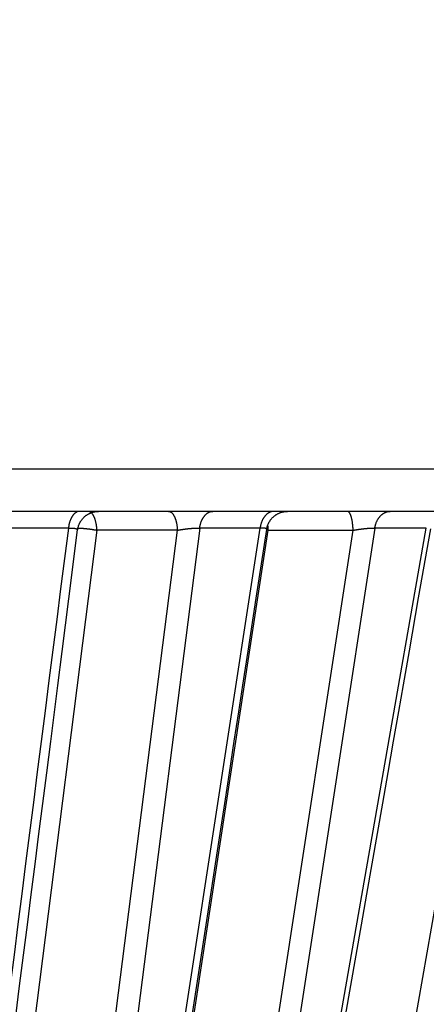
# Model space of a CAD drawing. Extents: x 208 to 1499, y 5 to 995.
# Drawn here: x 912 to 914, y 238 to 243 of the extents above; entities that cross this region are included whole.
import ezdxf

# ---------------------------------------------------------------- set-up
doc = ezdxf.new("R2010")
doc.units = 0
doc.linetypes.add('HIDDENNEW0', pattern=[4.5, 1.5, -1.5, 1.5])
doc.layers.add('MUOTOVIIVAT', color=40, linetype='HIDDENNEW0')
doc.layers.add('TANGVIIVATNONDEF', color=3, linetype='HIDDENNEW0')

msp = doc.modelspace()

# ---------------------------------------------------------------- linework, layer by layer
at = {"layer": 'MUOTOVIIVAT', "color": 40, "linetype": 'CONTINUOUS'}
msp.add_line((916.59747, 240.63647), (899.55747, 240.63647), dxfattribs=at)
for points in [[(911.77417, 238.10295, 0), (911.79248, 238.24684), (911.81079, 238.39074), (911.8291, 238.53461), (911.8474, 238.67842), (911.86572, 238.82238), (911.88407, 238.96656), (911.90235, 239.11015), (911.92051, 239.25289), (911.93897, 239.39793), (911.95786, 239.54635), (911.97559, 239.6857), (911.99162, 239.81168), (912.01221, 239.97348), (912.04393, 240.22268), (912.08546, 240.54903)], [(912.14258, 235.08203, 0), (912.1646, 235.22581)], [(911.66431, 237.23967, 0), (911.68262, 237.38355, 0), (911.70093, 237.52743, 0), (911.71924, 237.67131)], [(911.37136, 234.93776, 0), (911.38967, 235.08162, 0), (911.40798, 235.22548, 0), (911.42629, 235.36935, 0), (911.44459, 235.51321, 0), (911.4629, 235.65708, 0), (911.48121, 235.80094, 0), (911.49952, 235.94481, 0), (911.51783, 236.08868, 0), (911.53614, 236.23255, 0), (911.55445, 236.37642, 0), (911.57276, 236.5203, 0), (911.59107, 236.66417, 0), (911.60938, 236.80804, 0), (911.62769, 236.95192, 0), (911.646, 237.0958)], [(912.34082, 236.37642, 0), (912.36285, 236.5203, 0), (912.38488, 236.66418, 0), (912.40692, 236.80807, 0), (912.42896, 236.95197, 0), (912.451, 237.09588, -0.0000001), (912.47304, 237.2398, -0.0000001), (912.49508, 237.38372, -0.0000001), (912.51712, 237.52765, -0.0000001), (912.53917, 237.67159, -0.0000001), (912.56121, 237.81554, -0.0000001), (912.58326, 237.95949, -0.0000001), (912.60531, 238.10344, -0.0000001), (912.62736, 238.24741, -0.0000001), (912.64941, 238.3914, -0.0000001), (912.67145, 238.53536, -0.0000001), (912.69349, 238.67926, -0.0000001), (912.71556, 238.82332, -0.0000001), (912.73765, 238.9676, -0.0000001), (912.75966, 239.1113, -0.0000001), (912.78154, 239.25414, -0.0000001), (912.80377, 239.39929, -0.0000002), (912.82652, 239.54783, -0.0000001), (912.84788, 239.6873, 0), (912.86719, 239.81338, -0.0000002), (912.89199, 239.97531, -0.0000003), (912.93019, 240.22472, -0.0000002), (912.98021, 240.55134, -0.0000001)], [(913.31011, 234.93118, 0.0000006), (913.33796, 235.07538, 0.0000006), (913.3658, 235.21959, 0.0000006), (913.39365, 235.36379, 0.0000006), (913.4215, 235.508, 0.0000006), (913.44934, 235.6522, 0.0000006), (913.47719, 235.7964, 0.0000005), (913.50503, 235.9406, 0.0000005), (913.53287, 236.0848, 0.0000005), (913.56072, 236.229, 0.0000005), (913.58856, 236.3732, 0.0000005), (913.6164, 236.5174, 0.0000005), (913.64424, 236.6616, 0.0000005), (913.67209, 236.8058, 0.0000004), (913.69993, 236.95, 0.0000004), (913.72777, 237.09419, 0.0000004), (913.75561, 237.23839, 0.0000004), (913.78345, 237.38259, 0.0000004), (913.81129, 237.52678, 0.0000004), (913.83913, 237.67098, 0.0000004), (913.86697, 237.81518, 0.0000003), (913.89481, 237.95937, 0.0000003), (913.92265, 238.10356, 0.0000003), (913.95049, 238.24776, 0.0000003), (913.97833, 238.39198, 0.0000003), (914.00616, 238.53616, 0.0000003), (914.03399, 238.68028, 0.0000003), (914.06184, 238.82455, 0.0000003), (914.08974, 238.96903, 0.0000002), (914.11752, 239.11294, 0.0000002), (914.14513, 239.25598, 0.0000002), (914.17319, 239.40133, 0.0000002), (914.20191, 239.55007, 0.0000002), (914.22887, 239.68972, 0.0000001), (914.25324, 239.81597, 0.0000002), (914.28454, 239.97811, 0.0000003), (914.33275, 240.22784, 0.0000001), (914.39589, 240.55488, 0.0000001)], [(912.77166, 234.93279, 0.0000002), (912.79692, 235.07691, 0.0000002), (912.82218, 235.22103, 0.0000002), (912.84744, 235.36516, 0.0000002), (912.8727, 235.50928, 0.0000002), (912.89796, 235.6534, 0.0000002), (912.92322, 235.79752, 0.0000002), (912.94848, 235.94164, 0.0000002), (912.97374, 236.08575, 0.0000002), (912.999, 236.22987, 0.0000002), (913.02426, 236.37399, 0.0000002), (913.04951, 236.5181, 0.0000002), (913.07477, 236.66222, 0.0000002), (913.10003, 236.80633, 0.0000002), (913.12529, 236.95045, 0.0000002), (913.15055, 237.09456, 0.0000002), (913.1758, 237.23867, 0.0000002), (913.20106, 237.38279, 0.0000002), (913.22632, 237.5269, 0.0000002), (913.25157, 237.67101, 0.0000002), (913.27683, 237.81513, 0.0000002), (913.30209, 237.95924, 0.0000002), (913.32734, 238.10334, 0.0000002), (913.3526, 238.24746, 0.0000002), (913.37786, 238.39159, 0.0000002), (913.40311, 238.53568, 0.0000002), (913.42835, 238.67972, 0.0000002), (913.45362, 238.8239, 0.0000002), (913.47893, 238.9683, 0.0000002), (913.50413, 239.11212, 0.0000002), (913.52919, 239.25508, 0.0000002), (913.55464, 239.40034, 0.0000003), (913.58069, 239.54899, 0.0000002), (913.60515, 239.68855, 0.0000001), (913.62726, 239.81473, 0.0000003), (913.65566, 239.97677, 0.0000006), (913.69939, 240.22635, 0.0000003), (913.75667, 240.55319, 0.0000001)], [(913.72219, 234.93001, 0.0000011), (913.75194, 235.07428, 0.0000011), (913.78168, 235.21855, 0.0000011), (913.81143, 235.36281, 0.0000011), (913.84117, 235.50708, 0.000001), (913.87092, 235.65135, 0.000001), (913.90066, 235.79561, 0.000001), (913.9304, 235.93988, 0.000001), (913.96014, 236.08414, 0.000001), (913.98988, 236.22841, 0.000001), (914.01962, 236.37267, 0.0000009), (914.04936, 236.51693, 0.0000009), (914.0791, 236.66119, 0.0000009), (914.10884, 236.80545, 0.0000009), (914.13858, 236.94971, 0.0000009), (914.16831, 237.09397, 0.0000008), (914.19805, 237.23823, 0.0000008), (914.22779, 237.38249, 0.0000008), (914.25752, 237.52675, 0.0000008), (914.28726, 237.67101, 0.0000008), (914.31699, 237.81527, 0.0000007), (914.34672, 237.95953, 0.0000007), (914.37645, 238.10378, 0.0000007), (914.40619, 238.24804, 0.0000007), (914.43592, 238.39232, 0.0000007), (914.46565, 238.53656, 0.0000006), (914.49537, 238.68074, 0.0000006), (914.52511, 238.82507, 0.0000006), (914.5549, 238.96962, 0.0000006), (914.58457, 239.11358, 0.0000005), (914.61407, 239.25668, 0.0000006), (914.64403, 239.40209, 0.0000006), (914.6747, 239.55089, 0.0000005), (914.70349, 239.6906, 0.0000002), (914.72952, 239.8169, 0.0000006), (914.76294, 239.97911, 0.000001), (914.81443, 240.22894, 0.0000005), (914.88185, 240.55612, 0.0000003)], [(912.08546, 240.54903), (912.08612, 240.55343, -0.0117697), (912.087, 240.55785, -0.0112704), (912.08809, 240.5623, -0.0111259), (912.0894, 240.56676, -0.0115204), (912.09095, 240.5712, -0.0117074), (912.09271, 240.57562, -0.0118246), (912.09471, 240.58, -0.0119013), (912.09694, 240.58432, -0.0120588), (912.09939, 240.58856, -0.0121425), (912.10207, 240.5927, -0.0122509), (912.10497, 240.59673, -0.0123046), (912.10808, 240.60064, -0.0123763), (912.1114, 240.6044, -0.0124179), (912.11491, 240.60799, -0.0124731), (912.1186, 240.61141, -0.0124599), (912.12245, 240.61465, -0.0123986), (912.12646, 240.61768, -0.0124708), (912.1306, 240.6205, -0.0126364), (912.13487, 240.6231, -0.0123093), (912.13923, 240.62547, -0.0115575), (912.14364, 240.62761, -0.0124777), (912.14819, 240.62952, -0.0144202), (912.1529, 240.6312, -0.0112872), (912.15735, 240.63263, -0.0047659), (912.1614, 240.63381, -0.0149353), (912.16656, 240.63481, -0.0251), (912.17442, 240.63572, -0.0127647), (912.18465, 240.63652, -0.0069745)], [(912.98006, 240.5515), (912.98082, 240.55581, -0.0115824), (912.98178, 240.56015, -0.0111085), (912.98296, 240.5645, -0.010971), (912.98435, 240.56886, -0.0113468), (912.98596, 240.5732, -0.0115251), (912.98778, 240.57751, -0.0116361), (912.98983, 240.58177, -0.0117088), (912.9921, 240.58597, -0.011858), (912.99459, 240.59009, -0.0119372), (912.99729, 240.59411, -0.0120394), (913.0002, 240.59802, -0.0120896), (913.00332, 240.60181, -0.0121565), (913.00663, 240.60544, -0.0121954), (913.01012, 240.60893, -0.0122474), (913.01378, 240.61223, -0.0122328), (913.0176, 240.61536, -0.0121711), (913.02157, 240.61829, -0.0122419), (913.02566, 240.62102, -0.0124061), (913.02988, 240.62353, -0.0120828), (913.03418, 240.62583, -0.011342), (913.03853, 240.6279, -0.0122525), (913.04301, 240.62974, -0.0141732), (913.04765, 240.63137, -0.0110815), (913.05204, 240.63275, -0.0046513), (913.05603, 240.63389, -0.0146924), (913.06111, 240.63486, -0.0247089), (913.06885, 240.63574, -0.0125468), (913.07894, 240.63652, -0.0068474)], [(912.98019, 240.55155), (912.98019, 240.55155, 0.0001128), (912.98019, 240.55156, 0.0001129), (912.98019, 240.55156, 0.0001129), (912.98019, 240.55156, 0.0001129), (912.98019, 240.55156, 0.000113), (912.98019, 240.55156, 0.000113), (912.98019, 240.55156, 0.000113), (912.98019, 240.55156, 0.0001131), (912.98019, 240.55156, 0.0001131), (912.98019, 240.55156, 0.0001132), (912.98019, 240.55156, 0.0001132), (912.98019, 240.55157, 0.0001132), (912.98019, 240.55157, 0.0001133), (912.98019, 240.55157, 0.0001133), (912.98019, 240.55157, 0.0001133), (912.98019, 240.55157, 0.0001134), (912.98019, 240.55157, 0.0001134), (912.98019, 240.55157, 0.0001134), (912.98019, 240.55157, 0.0001135), (912.98019, 240.55157, 0.0001135), (912.98019, 240.55158, 0.0001136), (912.98019, 240.55158, 0.0001135), (912.98019, 240.55158, 0.0001136), (912.98019, 240.55158, 0.0001139), (912.98019, 240.55158, 0.0001136), (912.98019, 240.55158, 0.000113), (912.98019, 240.55158, 0.000114), (912.98019, 240.55158, 0.0001163), (912.98019, 240.55158, 0.0001131), (912.98019, 240.55158, 0.0001056), (912.98019, 240.55159, 0.0001166), (912.98019, 240.55159, 0.000139), (912.98019, 240.55159, 0.0001056), (912.98019, 240.55159, 0.0000363), (912.98019, 240.55159, 0.000149), (912.98019, 240.55159, 0.0002565), (912.98019, 240.55159, 0.0001255), (912.98019, 240.55159, 0.0000665)]]:
    msp.add_lwpolyline(points, format="xyb", dxfattribs=at)
at = {"layer": 'TANGVIIVATNONDEF', "color": 3, "linetype": 'CONTINUOUS'}
for p, q in [((916.79747, 240.83647), (899.35747, 240.83647)), ((912.1768, 240.54705), (911.44509, 234.7953)), ((912.04162, 240.55762), (911.72144, 240.55762)), ((911.82361, 234.7953), (912.55744, 240.54705)), ((912.66302, 240.55762), (911.92732, 234.78472)), ((912.06365, 234.78472), (912.94856, 240.55762)), ((912.98592, 240.54705), (912.10567, 234.7953)), ((912.55744, 240.54705), (912.1768, 240.54705)), ((912.5066, 234.7953), (913.3891, 240.54705)), ((913.49168, 240.55762), (912.60665, 234.78472)), ((912.94856, 240.55762), (912.66302, 240.55762)), ((912.7231, 234.78472), (913.73556, 240.55762)), ((912.98592, 240.54705), (913.3891, 240.54705)), ((913.08053, 234.7953), (914.08996, 240.54705)), ((913.73556, 240.55762), (913.49168, 240.55762))]:
    msp.add_line(p, q, dxfattribs=at)
for points in [[(1030.6163, 370.58708, 0), (1031.1147, 370.49741, 0), (1031.8822, 370.3593)], [(1015.6024, 373.28861, 0.0000001), (1016.0457, 373.20886, 0.0000001), (1016.4889, 373.1291, 0.0000001), (1016.9321, 373.04935, 0.0000001), (1017.3753, 372.9696, 0.0000001), (1017.8185, 372.88984, 0.0000001), (1018.2617, 372.81009, 0.0000001), (1018.705, 372.73034, 0.0000001), (1019.1482, 372.65059, 0.0000001), (1019.5914, 372.57084, 0.0000001), (1020.0346, 372.49109, 0.0000001), (1020.4778, 372.41134, 0.0000001), (1020.921, 372.33159, 0.0000001), (1021.3642, 372.25184, 0.0000001), (1021.8074, 372.17209, 0.0000001), (1022.2506, 372.09234, 0.0000001), (1022.6938, 372.0126, 0.0000001), (1023.137, 371.93285, 0.0000001), (1023.5802, 371.8531, 0.0000001), (1024.0234, 371.77335, 0.0000001), (1024.4667, 371.69361, 0.0000001), (1024.9099, 371.61386, 0.0000001), (1025.353, 371.53411, 0.0000001), (1025.7963, 371.45437, 0), (1026.2395, 371.37461, 0), (1026.6827, 371.29487, 0), (1027.1256, 371.21517, 0), (1027.5691, 371.13538, 0), (1028.0132, 371.05547, 0), (1028.4555, 370.97589, 0), (1028.8951, 370.89678)], [(932.04614, 328.89827, 0.0000001), (931.60293, 328.97807, 0.0000001), (931.15972, 329.05788, 0.0000001), (930.71652, 329.13768, 0.0000001), (930.27332, 329.21749, 0.0000001), (929.83012, 329.29729, 0.0000001), (929.38692, 329.37709, 0.0000001), (928.94372, 329.45689, 0.0000001), (928.50052, 329.5367, 0.0000001), (928.05732, 329.6165, 0.0000001), (927.61413, 329.6963, 0.0000001), (927.17093, 329.7761, 0.0000001), (926.72774, 329.8559, 0.0000001), (926.28455, 329.9357, 0.0000001), (925.84136, 330.0155, 0.0000001), (925.39816, 330.0953, 0.0000001), (924.95497, 330.1751, 0.0000001), (924.51178, 330.2549, 0.0000001), (924.0686, 330.33469, 0.0000001), (923.62541, 330.41449, 0.0000001), (923.18222, 330.49429, 0.0000001), (922.73903, 330.57409, 0.0000001), (922.29586, 330.65388, 0.0000001), (921.85266, 330.73368, 0.0000001), (921.40942, 330.81349, 0.0000001), (920.96629, 330.89327, 0.0000001), (920.52333, 330.97303, 0.0000001), (920.07992, 331.05287, 0.0000001), (919.63584, 331.13282, 0.0000001), (919.19355, 331.21246, 0.0000001), (918.75391, 331.29161, 0.0000001), (918.30718, 331.37205, 0.0000001), (917.85002, 331.45436, 0.0000001), (917.42081, 331.53164, 0), (917.03279, 331.6015, 0.0000001), (916.53445, 331.69123, 0.0000002), (915.76689, 331.82942, 0.0000001), (914.76171, 332.0104, 0)], [(910.54374, 234.93908, -0.0000003), (910.55786, 235.08287, -0.0000003), (910.57198, 235.22666, -0.0000003), (910.58611, 235.37046, -0.0000003), (910.60023, 235.51425, -0.0000003), (910.61435, 235.65804, -0.0000003), (910.62848, 235.80184, -0.0000003), (910.6426, 235.94563, -0.0000002), (910.65672, 236.08942, -0.0000002), (910.67085, 236.23322, -0.0000002), (910.68497, 236.37701, -0.0000002), (910.6991, 236.5208, -0.0000002), (910.71322, 236.6646, -0.0000002), (910.72734, 236.80839, -0.0000002), (910.74147, 236.95218, -0.0000002), (910.75559, 237.09598, -0.0000001), (910.76972, 237.23977, -0.0000001), (910.78384, 237.38356, -0.0000001), (910.79797, 237.52736, -0.0000001), (910.81209, 237.67115, -0.0000001), (910.82622, 237.81495, -0.0000001), (910.84034, 237.95874, -0.0000001), (910.85447, 238.10253, 0), (910.86859, 238.24633, 0), (910.88272, 238.39014, 0), (910.89684, 238.53391)], [(910.92509, 238.8215, 0), (910.93925, 238.96559, 0), (910.95334, 239.10909, 0), (910.96736, 239.25173, 0.0000001), (910.98159, 239.39668, 0.0000001), (910.99616, 239.54501, 0.0000001), (911.00984, 239.68426)], [(1015.7016, 370.29424, 0.0000002), (1015.3136, 370.36413, 0.0000008)], [(919.53857, 334.12933, -0.0000002), (919.15056, 334.19928, -0.0000007)], [(911.16734, 234.92898, 0.0000008), (911.18155, 235.07331, 0.0000008), (911.19577, 235.21763, 0.0000008), (911.20998, 235.36196, 0.0000008), (911.2242, 235.50628, 0.0000008), (911.23841, 235.65061, 0.0000008), (911.25262, 235.79493, 0.0000007), (911.26684, 235.93926, 0.0000007), (911.28105, 236.08358, 0.0000007), (911.29526, 236.22791, 0.0000007), (911.30947, 236.37223, 0.0000006), (911.32368, 236.51656, 0.0000006), (911.33789, 236.66088, 0.0000006), (911.3521, 236.8052, 0.0000006), (911.36631, 236.94953, 0.0000006), (911.38052, 237.09385, 0.0000005), (911.39473, 237.23818, 0.0000005), (911.40894, 237.3825, 0.0000005), (911.42315, 237.52683, 0.0000005), (911.43736, 237.67115, 0.0000005), (911.45157, 237.81548, 0.0000004), (911.46577, 237.9598, 0.0000004), (911.47998, 238.10412, 0.0000004), (911.49419, 238.24845, 0.0000004), (911.5084, 238.39279, 0.0000003), (911.5226, 238.5371, 0.0000003), (911.5368, 238.68135, 0.0000003), (911.55102, 238.82575, 0.0000003), (911.56525, 238.97036, 0.0000003), (911.57943, 239.1144, 0.0000002), (911.59352, 239.25757, 0.0000002), (911.60784, 239.40305, 0.0000002), (911.6225, 239.55193, 0.0000002), (911.63625, 239.6917, 0.0000001), (911.64869, 239.81806, 0.0000002), (911.66467, 239.98035, 0.0000002), (911.68927, 240.23031, 0.0000001), (911.72149, 240.55766, 0.0000001)], [(917.88473, 334.4275, -0.0000006), (916.8796, 334.60871, -0.0000003)], [(911.02221, 239.81016, 0.0000001), (911.03809, 239.97185, 0.0000003), (911.06256, 240.22089, 0.0000002), (911.09459, 240.54703, 0.0000001)], [(913.95248, 234.92898, 0.0000007), (913.98224, 235.07331, 0.0000008), (914.01201, 235.21763, 0.0000007), (914.04177, 235.36196, 0.0000007), (914.07154, 235.50628, 0.0000007), (914.1013, 235.65061, 0.0000007), (914.13106, 235.79493, 0.0000007), (914.16083, 235.93926, 0.0000007), (914.19059, 236.08358, 0.0000007), (914.22035, 236.22791, 0.0000007), (914.25011, 236.37223, 0.0000006), (914.27987, 236.51656, 0.0000006), (914.30963, 236.66088, 0.0000006), (914.33939, 236.8052, 0.0000006), (914.36915, 236.94953, 0.0000006), (914.39891, 237.09385, 0.0000006), (914.42867, 237.23818, 0.0000006), (914.45843, 237.3825, 0.0000006), (914.48819, 237.52683, 0.0000005), (914.51794, 237.67115, 0.0000005), (914.5477, 237.81548, 0.0000005), (914.57746, 237.9598, 0.0000005), (914.60721, 238.10412, 0.0000005), (914.63697, 238.24845, 0.0000005), (914.66673, 238.39279, 0.0000005), (914.69649, 238.5371, 0.0000005), (914.72623, 238.68135, 0.0000005), (914.756, 238.82575, 0.0000004), (914.78581, 238.97036, 0.0000004), (914.81551, 239.1144, 0.0000004), (914.84502, 239.25757, 0.0000004), (914.87502, 239.40305, 0.0000005), (914.90571, 239.55193, 0.0000004), (914.93453, 239.6917, 0.0000001), (914.96058, 239.81806, 0.0000005), (914.99403, 239.98035, 0.0000007), (915.04556, 240.23031, 0.0000004), (915.11305, 240.55766, 0.0000002)], [(913.6447, 234.92898, 0.0000006), (913.67258, 235.07331, 0.0000006), (913.70047, 235.21763, 0.0000006), (913.72835, 235.36196, 0.0000006), (913.75624, 235.50628, 0.0000006), (913.78412, 235.65061, 0.0000006), (913.812, 235.79493, 0.0000006), (913.83989, 235.93926, 0.0000006), (913.86777, 236.08358, 0.0000006), (913.89565, 236.22791, 0.0000006), (913.92353, 236.37223, 0.0000006), (913.95141, 236.51656, 0.0000006), (913.9793, 236.66088, 0.0000005), (914.00718, 236.8052, 0.0000005), (914.03506, 236.94953, 0.0000005), (914.06294, 237.09385, 0.0000005), (914.09082, 237.23818, 0.0000005), (914.1187, 237.3825, 0.0000005), (914.14658, 237.52683, 0.0000005), (914.17445, 237.67115, 0.0000005), (914.20233, 237.81548, 0.0000005), (914.23021, 237.9598, 0.0000005), (914.25809, 238.10412, 0.0000005), (914.28597, 238.24845, 0.0000005), (914.31385, 238.39279, 0.0000004), (914.34172, 238.5371, 0.0000004), (914.36958, 238.68135, 0.0000004), (914.39748, 238.82575, 0.0000004), (914.42541, 238.97036, 0.0000004), (914.45323, 239.1144, 0.0000004), (914.48088, 239.25757, 0.0000004), (914.50898, 239.40305, 0.0000005), (914.53774, 239.55193, 0.0000004), (914.56473, 239.6917, 0.0000001), (914.58914, 239.81806, 0.0000005), (914.62048, 239.98035, 0.0000008), (914.66876, 240.23031, 0.0000004), (914.73198, 240.55766, 0.0000002)], [(914.84594, 240.41333, -0.0000004), (914.81619, 240.269, -0.0000003), (914.78643, 240.12468, -0.0000004), (914.75668, 239.98035, -0.0000004), (914.72693, 239.83603, -0.0000004), (914.69718, 239.6917, -0.0000004), (914.66742, 239.54737, -0.0000004), (914.63767, 239.40305, -0.0000005), (914.60792, 239.25872, -0.0000005), (914.57816, 239.1144, -0.0000005), (914.54841, 238.97007, -0.0000005), (914.51866, 238.82575, -0.0000005), (914.4889, 238.68142, -0.0000006), (914.45915, 238.5371, -0.0000006), (914.42939, 238.39277, -0.0000006), (914.39963, 238.24845, -0.0000006), (914.36988, 238.10412, -0.0000006), (914.34012, 237.9598, -0.0000007), (914.31037, 237.81548, -0.0000007), (914.28061, 237.67115, -0.0000007), (914.25085, 237.52682, -0.0000007), (914.22109, 237.3825, -0.0000007), (914.19133, 237.23818, -0.0000008), (914.16157, 237.09385, -0.0000008), (914.13181, 236.94951, -0.0000008), (914.10206, 236.8052, -0.0000008), (914.07231, 236.66095, -0.0000008), (914.04253, 236.51656, -0.0000009), (914.01271, 236.37194, -0.0000009), (913.98301, 236.22791, -0.0000008), (913.95349, 236.08474, -0.0000009), (913.92348, 235.93926, -0.0000012), (913.89278, 235.79038, -0.0000009), (913.86396, 235.65061, -0.0000003), (913.8379, 235.52424, -0.0000013), (913.80442, 235.36196, -0.0000024), (913.75287, 235.112, -0.0000012), (913.68536, 234.78466, -0.0000006)], [(912.09485, 240.63652), (912.09256, 240.63643, 0.0203803), (912.09023, 240.63615, 0.0194373), (912.08789, 240.63569, 0.0188809), (912.08552, 240.63503, 0.0190023), (912.08315, 240.63417, 0.0186362), (912.08078, 240.63311, 0.018075), (912.07841, 240.63184, 0.0173444), (912.07606, 240.63036, 0.0166939), (912.07373, 240.62867, 0.0158827), (912.07142, 240.62678, 0.0151304), (912.06916, 240.62468, 0.0142965), (912.06694, 240.62238, 0.0135483), (912.06478, 240.61988, 0.0127814), (912.06267, 240.61719, 0.0121089), (912.06064, 240.61432, 0.0113979), (912.05868, 240.61128, 0.0107352), (912.0568, 240.60808, 0.0102237), (912.05501, 240.60473, 0.0098528), (912.05332, 240.60123, 0.0091248), (912.05172, 240.59762, 0.0082012), (912.05023, 240.59392, 0.0085105), (912.04883, 240.59007, 0.0094528), (912.04752, 240.58603, 0.0070775), (912.04636, 240.58218, 0.0028706), (912.04537, 240.57866, 0.0090565), (912.04433, 240.57408, 0.0145063), (912.04305, 240.56698, 0.007077), (912.04156, 240.55766, 0.0037963)], [(912.1768, 240.54703), (912.17656, 240.55149, 0.0050349), (912.17623, 240.55599, 0.0048693), (912.17581, 240.56052, 0.0048783), (912.1753, 240.56506, 0.0051514), (912.17468, 240.5696, 0.0053629), (912.17397, 240.57411, 0.005566), (912.17316, 240.57859, 0.005788), (912.17226, 240.58301, 0.0060802), (912.17125, 240.58736, 0.0063869), (912.17015, 240.59161, 0.006744), (912.16895, 240.59575, 0.0071383), (912.16766, 240.59976, 0.0075893), (912.16628, 240.60362, 0.0081106), (912.16482, 240.60732, 0.0087005), (912.16327, 240.61083, 0.0093591), (912.16166, 240.61416, 0.0100463), (912.15998, 240.61727, 0.0109901), (912.15824, 240.62017, 0.0121384), (912.15645, 240.62284, 0.0130015), (912.15462, 240.62528, 0.013361), (912.15276, 240.62747, 0.0158634), (912.15085, 240.62943, 0.0203934), (912.14887, 240.63114, 0.0178848), (912.14699, 240.63261, 0.008089), (912.14529, 240.6338, 0.0266111), (912.14312, 240.63482, 0.0521188), (912.13982, 240.63573, 0.0294463), (912.13552, 240.63652, 0.0166532)], [(912.51612, 240.63652), (912.51799, 240.63642, -0.0287435), (912.51988, 240.6361, -0.0269389), (912.5218, 240.63557, -0.0255692), (912.52373, 240.63482, -0.0251172), (912.52567, 240.63383, -0.0237628), (912.52761, 240.63261, -0.0221526), (912.52954, 240.63114, -0.0203376), (912.53146, 240.62943, -0.0187734), (912.53336, 240.62747, -0.0171), (912.53524, 240.62528, -0.0156652), (912.53707, 240.62284, -0.014243), (912.53886, 240.62017, -0.0130564), (912.5406, 240.61727, -0.0119331), (912.54228, 240.61416, -0.0110054), (912.5439, 240.61083, -0.0101054), (912.54544, 240.60732, -0.009324), (912.5469, 240.60362, -0.0087132), (912.54828, 240.59976, -0.0082619), (912.54957, 240.59574, -0.0075529), (912.55077, 240.59161, -0.0067249), (912.55187, 240.58739, -0.0068995), (912.55288, 240.58301, -0.0075768), (912.55379, 240.57845, -0.0056676), (912.55459, 240.57411, -0.0023517), (912.55526, 240.57015, -0.0071603), (912.55591, 240.56506, -0.0114199), (912.55663, 240.55724, -0.0056181), (912.5574, 240.54703, -0.0030346)], [(912.66307, 240.55766), (912.66368, 240.56176, -0.0072348), (912.66441, 240.56587, -0.0070536), (912.66527, 240.56998, -0.0070812), (912.66625, 240.57408, -0.0074319), (912.66735, 240.57815, -0.0076982), (912.66858, 240.58218, -0.0079414), (912.66994, 240.58616, -0.0081956), (912.67142, 240.59007, -0.0085204), (912.67302, 240.59389, -0.0088423), (912.67475, 240.59762, -0.0092021), (912.67659, 240.60123, -0.0095739), (912.67854, 240.60473, -0.0099797), (912.68061, 240.60808, -0.0104195), (912.68277, 240.61128, -0.0108919), (912.68503, 240.61432, -0.0113629), (912.68737, 240.61719, -0.0117996), (912.6898, 240.61988, -0.0124232), (912.6923, 240.62238, -0.0131713), (912.69486, 240.62468, -0.0134366), (912.69747, 240.62678, -0.0131482), (912.70011, 240.62867, -0.014838), (912.70282, 240.63036, -0.0179889), (912.70562, 240.63184, -0.0146613), (912.70827, 240.63311, -0.0062143), (912.71068, 240.63415, -0.0203765), (912.71375, 240.63503, -0.0361288), (912.71843, 240.63582, -0.0188765), (912.72452, 240.63652, -0.0103761)], [(913.01394, 240.63652), (913.01112, 240.63643, 0.016605), (913.00827, 240.63615, 0.0159061), (913.00539, 240.63569, 0.0155814), (913.00249, 240.63503, 0.0158666), (912.99958, 240.63417, 0.0158088), (912.99666, 240.63311, 0.0156105), (912.99376, 240.63184, 0.0152958), (912.99087, 240.63036, 0.0150433), (912.98801, 240.62867, 0.0146522), (912.98519, 240.62678, 0.0142807), (912.98241, 240.62468, 0.0138169), (912.97969, 240.62238, 0.0133871), (912.97703, 240.61988, 0.0129132), (912.97446, 240.61719, 0.0124842), (912.97196, 240.61432, 0.011987), (912.96956, 240.61128, 0.0114914), (912.96726, 240.60808, 0.0111321), (912.96507, 240.60473, 0.0108927), (912.96299, 240.60123, 0.0102352), (912.96104, 240.59762, 0.0093106), (912.95921, 240.59392, 0.0097716), (912.9575, 240.59007, 0.0109762), (912.95591, 240.58603, 0.0083045), (912.95449, 240.58218, 0.0033861), (912.95327, 240.57866, 0.0107319), (912.95201, 240.57408, 0.0173975), (912.95045, 240.56698, 0.00856), (912.94864, 240.55766, 0.0046071)], [(913.38916, 240.54703), (913.389, 240.55149, 0.0032679), (913.38879, 240.55599, 0.0031648), (913.38851, 240.56052, 0.0031767), (913.38817, 240.56506, 0.0033624), (913.38777, 240.5696, 0.0035112), (913.38731, 240.57411, 0.0036573), (913.38679, 240.57859, 0.0038203), (913.3862, 240.58301, 0.0040338), (913.38554, 240.58736, 0.0042642), (913.38482, 240.59161, 0.004535), (913.38404, 240.59575, 0.0048425), (913.3832, 240.59976, 0.0051995), (913.38231, 240.60362, 0.0056242), (913.38136, 240.60732, 0.0061159), (913.38036, 240.61083, 0.0066895), (913.37931, 240.61416, 0.0073166), (913.37822, 240.61727, 0.0081904), (913.37709, 240.62017, 0.0092884), (913.37593, 240.62284, 0.0102795), (913.37474, 240.62528, 0.0109429), (913.37354, 240.62747, 0.0135605), (913.37229, 240.62943, 0.018436), (913.37101, 240.63114, 0.0173311), (913.36979, 240.63261, 0.008195), (913.36869, 240.6338, 0.0282132), (913.36728, 240.63482, 0.0641954), (913.36514, 240.63573, 0.0413444), (913.36236, 240.63652, 0.0245666)], [(913.49174, 240.55766), (913.49247, 240.56176, -0.0084674), (913.49333, 240.56587, -0.0082264), (913.49434, 240.56998, -0.0082242), (913.49549, 240.57408, -0.0085912), (913.4968, 240.57815, -0.0088483), (913.49825, 240.58218, -0.009071), (913.49985, 240.58616, -0.0092928), (913.5016, 240.59007, -0.0095852), (913.50349, 240.59389, -0.0098567), (913.50553, 240.59762, -0.0101587), (913.5077, 240.60123, -0.0104528), (913.51001, 240.60473, -0.0107705), (913.51245, 240.60808, -0.0110992), (913.515, 240.61128, -0.0114472), (913.51767, 240.61432, -0.0117645), (913.52044, 240.61719, -0.0120332), (913.5233, 240.61988, -0.0124614), (913.52625, 240.62238, -0.0129933), (913.52928, 240.62468, -0.0130202), (913.53235, 240.62678, -0.0125319), (913.53547, 240.62867, -0.0139034), (913.53867, 240.63036, -0.0165462), (913.54197, 240.63184, -0.0132373), (913.5451, 240.63311, -0.0055558), (913.54795, 240.63415, -0.0180595), (913.55157, 240.63503, -0.031299), (913.55709, 240.63582, -0.0161204), (913.56429, 240.63652, -0.0088223)], [(912.04156, 240.55766), (912.02318, 240.41333, -0.0000007), (912.0048, 240.269, -0.0000008), (911.98642, 240.12468, -0.0000007), (911.96804, 239.98035, -0.0000007), (911.94966, 239.83603, -0.0000007), (911.93127, 239.6917, -0.0000007), (911.91289, 239.54737, -0.0000007), (911.89451, 239.40305, -0.0000007), (911.87613, 239.25872, -0.0000007), (911.85774, 239.1144, -0.0000007), (911.83936, 238.97007, -0.0000007), (911.82097, 238.82575, -0.0000007), (911.80259, 238.68142, -0.0000007), (911.78421, 238.5371, -0.0000007), (911.76582, 238.39277, -0.0000006), (911.74743, 238.24845, -0.0000006), (911.72905, 238.10412, -0.0000006), (911.71066, 237.9598, -0.0000006), (911.69227, 237.81548, -0.0000006), (911.67389, 237.67115, -0.0000006), (911.6555, 237.52682, -0.0000006), (911.63711, 237.3825, -0.0000006), (911.61872, 237.23818, -0.0000006), (911.60033, 237.09385, -0.0000006), (911.58194, 236.94951, -0.0000006), (911.56356, 236.8052, -0.0000006), (911.54518, 236.66095, -0.0000006), (911.52678, 236.51656, -0.0000006), (911.50835, 236.37194, -0.0000005), (911.49, 236.22791, -0.0000005), (911.47175, 236.08474, -0.0000005), (911.45321, 235.93926, -0.0000006), (911.43424, 235.79038, -0.0000005), (911.41643, 235.65061, -0.0000002), (911.40033, 235.52424, -0.0000006), (911.37965, 235.36196, -0.0000011), (911.34779, 235.112, -0.0000005), (911.30607, 234.78466, -0.0000003)], [(912.04156, 240.55766), (912.04241, 240.55765, 0.0001682), (912.04325, 240.55765, 0.0002387), (912.04409, 240.55765, 0.0001769), (912.04492, 240.55765, -0.0000396), (912.04574, 240.55765, -0.0002034), (912.04655, 240.55765, -0.0003543), (912.04735, 240.55765, -0.0005068), (912.04815, 240.55764, -0.0006976), (912.04894, 240.55764, -0.0007711), (912.04972, 240.55763, -0.0007334), (912.05049, 240.55761, -0.0007236), (912.05126, 240.5576, -0.0007393), (912.05202, 240.55758, -0.0007523), (912.05278, 240.55757, -0.0007607), (912.05353, 240.55755, -0.0007717), (912.05427, 240.55752, -0.0007837), (912.055, 240.5575, -0.0007969), (912.05573, 240.55747, -0.0008096), (912.05645, 240.55744, -0.000824), (912.05716, 240.55741, -0.0008383), (912.05787, 240.55738, -0.0008544), (912.05857, 240.55735, -0.0008704), (912.05926, 240.55731, -0.0008882), (912.05994, 240.55727, -0.0009061), (912.06062, 240.55723, -0.000926), (912.06128, 240.55718, -0.0009459), (912.06194, 240.55714, -0.0009681), (912.06259, 240.55709, -0.0009904), (912.06324, 240.55704, -0.0010152), (912.06387, 240.55699, -0.0010402), (912.0645, 240.55694, -0.0010679), (912.06512, 240.55688, -0.0010961), (912.06573, 240.55683, -0.0011271), (912.06633, 240.55677, -0.0011588), (912.06692, 240.55671, -0.0011938), (912.0675, 240.55664, -0.0012295), (912.06807, 240.55658, -0.001269), (912.06864, 240.55651, -0.0013095), (912.06919, 240.55644, -0.0013541), (912.06974, 240.55637, -0.0014002), (912.07028, 240.5563, -0.001451), (912.0708, 240.55622, -0.0015017), (912.07132, 240.55615, -0.0015504), (912.07183, 240.55607, -0.0015895), (912.07233, 240.55599, -0.0016345), (912.07282, 240.55591, -0.0016829), (912.0733, 240.55582, -0.0017366), (912.07377, 240.55574, -0.0017887), (912.07424, 240.55565, -0.0018476), (912.07469, 240.55556, -0.0019068), (912.07514, 240.55547, -0.0019733), (912.07558, 240.55537, -0.0020398), (912.076, 240.55528, -0.0021145), (912.07642, 240.55518, -0.0021898), (912.07683, 240.55508, -0.0022744), (912.07723, 240.55498, -0.0023598), (912.07762, 240.55488, -0.0024558), (912.07801, 240.55477, -0.0025532), (912.07838, 240.55467, -0.0026627), (912.07874, 240.55456, -0.0027741), (912.0791, 240.55445, -0.0028995), (912.07944, 240.55434, -0.0030275), (912.07978, 240.55423, -0.0031717), (912.0801, 240.55412, -0.0033195), (912.08042, 240.554, -0.0034861), (912.08072, 240.55388, -0.0036575), (912.08102, 240.55376, -0.0038508), (912.08131, 240.55364, -0.0040504), (912.08159, 240.55352, -0.0042756), (912.08185, 240.5534, -0.0045088), (912.08211, 240.55328, -0.0047722), (912.08236, 240.55315, -0.0050456), (912.0826, 240.55302, -0.0053545), (912.08283, 240.55289, -0.0056753), (912.08305, 240.55277, -0.0060383), (912.08326, 240.55263, -0.0064179), (912.08346, 240.5525, -0.0068253), (912.08365, 240.55237, -0.0072008), (912.08383, 240.55223, -0.0076248), (912.084, 240.5521, -0.0080738), (912.08416, 240.55196, -0.0085603), (912.08431, 240.55182, -0.0090366), (912.08445, 240.55168, -0.0095637), (912.08459, 240.55153, -0.0100928), (912.08471, 240.55139, -0.010609), (912.08483, 240.55124, -0.0110544), (912.08493, 240.55109, -0.0116769), (912.08503, 240.55094, -0.012413), (912.08511, 240.55079, -0.0125448), (912.08519, 240.55064, -0.0120879), (912.08526, 240.55049, -0.0136959), (912.08532, 240.55033, -0.016704), (912.08537, 240.55017, -0.0129365), (912.08541, 240.55002, -0.0045301), (912.08544, 240.54988, -0.018356), (912.08546, 240.54969, -0.0314204), (912.08547, 240.54941, -0.0150436), (912.08546, 240.54903, -0.0078597)], [(912.08687, 240.55751), (912.08955, 240.55743, -0.0017628), (912.09229, 240.55733, -0.00168), (912.09509, 240.55721, -0.0016202), (912.09794, 240.55707, -0.0015969), (912.10084, 240.55691, -0.0015644), (912.10378, 240.55672, -0.0015326), (912.10677, 240.55652, -0.0015016), (912.1098, 240.5563, -0.001479), (912.11286, 240.55605, -0.0014555), (912.11595, 240.55579, -0.0014369), (912.11907, 240.5555, -0.0014182), (912.12221, 240.5552, -0.0014034), (912.12536, 240.55487, -0.0013911), (912.12852, 240.55453, -0.001383), (912.13169, 240.55417, -0.0013715), (912.13486, 240.55379, -0.0013576), (912.13803, 240.55339, -0.0013642), (912.14119, 240.55298, -0.0013862), (912.14434, 240.55254, -0.0013513), (912.14746, 240.5521, -0.0012699), (912.15054, 240.55165, -0.0013937), (912.15364, 240.55117, -0.0016499), (912.15677, 240.55067, -0.0012868), (912.15969, 240.55019, -0.000497), (912.16232, 240.54975, -0.0017847), (912.16559, 240.54917, -0.0031271), (912.17048, 240.54825, -0.0016093), (912.1768, 240.54703, -0.0008807)], [(912.5574, 240.54703), (912.55842, 240.54722, -0.0004291), (912.55943, 240.54742, -0.0004201), (912.56045, 240.54761, -0.0004275), (912.56147, 240.5478, -0.0004527), (912.56249, 240.54799, -0.0004696), (912.56352, 240.54818, -0.0004834), (912.56454, 240.54837, -0.0004977), (912.56557, 240.54855, -0.0005169), (912.56661, 240.54874, -0.0005238), (912.56765, 240.54892, -0.0005214), (912.56869, 240.5491, -0.0005023), (912.56974, 240.54928, -0.0004642), (912.57079, 240.54946, -0.0004488), (912.57185, 240.54964, -0.0004534), (912.57292, 240.54981, -0.0004527), (912.57398, 240.54999, -0.0004477), (912.57505, 240.55016, -0.0004442), (912.57613, 240.55033, -0.0004423), (912.57721, 240.5505, -0.0004401), (912.57829, 240.55067, -0.000438), (912.57938, 240.55084, -0.0004361), (912.58047, 240.55101, -0.0004347), (912.58156, 240.55117, -0.0004333), (912.58265, 240.55134, -0.0004322), (912.58375, 240.5515, -0.0004313), (912.58485, 240.55166, -0.0004307), (912.58595, 240.55182, -0.0004302), (912.58706, 240.55198, -0.00043), (912.58816, 240.55213, -0.0004299), (912.58927, 240.55228, -0.0004302), (912.59038, 240.55244, -0.0004306), (912.59149, 240.55259, -0.0004313), (912.5926, 240.55274, -0.000432), (912.59371, 240.55288, -0.0004332), (912.59483, 240.55303, -0.0004343), (912.59594, 240.55317, -0.0004359), (912.59706, 240.55331, -0.0004375), (912.59817, 240.55345, -0.0004395), (912.59929, 240.55359, -0.0004415), (912.6004, 240.55372, -0.0004442), (912.60151, 240.55385, -0.0004472), (912.60263, 240.55399, -0.0004501), (912.60375, 240.55411, -0.0004501), (912.60486, 240.55424, -0.0004488), (912.60598, 240.55437, -0.0004482), (912.6071, 240.55449, -0.000448), (912.60822, 240.55461, -0.0004481), (912.60934, 240.55473, -0.0004483), (912.61046, 240.55485, -0.0004489), (912.61158, 240.55496, -0.0004497), (912.6127, 240.55507, -0.0004508), (912.61381, 240.55519, -0.0004522), (912.61493, 240.55529, -0.0004538), (912.61605, 240.5554, -0.0004558), (912.61716, 240.5555, -0.000458), (912.61827, 240.55561, -0.0004606), (912.61938, 240.55571, -0.0004633), (912.62049, 240.5558, -0.0004665), (912.6216, 240.5559, -0.0004699), (912.6227, 240.55599, -0.0004736), (912.6238, 240.55608, -0.0004777), (912.6249, 240.55617, -0.0004821), (912.62599, 240.55626, -0.0004868), (912.62709, 240.55634, -0.0004919), (912.62817, 240.55642, -0.0004973), (912.62926, 240.5565, -0.0005032), (912.63034, 240.55657, -0.0005093), (912.63141, 240.55665, -0.0005157), (912.63248, 240.55672, -0.000523), (912.63354, 240.55679, -0.0005313), (912.6346, 240.55685, -0.0005381), (912.63566, 240.55691, -0.0005424), (912.63671, 240.55698, -0.0005444), (912.63776, 240.55703, -0.0005448), (912.63881, 240.55709, -0.0005465), (912.63985, 240.55714, -0.0005482), (912.64089, 240.55719, -0.0005507), (912.64192, 240.55724, -0.0005531), (912.64295, 240.55729, -0.0005563), (912.64397, 240.55733, -0.0005595), (912.64499, 240.55737, -0.0005634), (912.646, 240.55741, -0.0005671), (912.64701, 240.55744, -0.0005723), (912.64801, 240.55747, -0.0005781), (912.649, 240.5575, -0.0005824), (912.64999, 240.55753, -0.0005846), (912.65098, 240.55756, -0.0005963), (912.65195, 240.55758, -0.0006152), (912.65292, 240.5576, -0.0006057), (912.65388, 240.55762, -0.0005728), (912.65483, 240.55763, -0.0006403), (912.65578, 240.55765, -0.0007754), (912.65675, 240.55766, -0.0006), (912.65766, 240.55766, -0.0002087), (912.65847, 240.55767, -0.0008616), (912.65949, 240.55767, -0.0015364), (912.66105, 240.55767, -0.0007766), (912.66307, 240.55766, -0.0004178)], [(912.98021, 240.55134), (912.98022, 240.55154, 0.0055287), (912.98023, 240.55172, 0.0065077), (912.98023, 240.55189, 0.0083937), (912.98022, 240.55203, 0.0107987), (912.98021, 240.55216, 0.0130218), (912.98019, 240.55229, 0.0147055), (912.98016, 240.5524, 0.0156956), (912.98013, 240.55252, 0.015323), (912.9801, 240.55263, 0.0145799), (912.98005, 240.55274, 0.0142254), (912.98, 240.55285, 0.0137532), (912.97994, 240.55295, 0.013248), (912.97987, 240.55306, 0.0126864), (912.9798, 240.55317, 0.0121205), (912.97972, 240.55327, 0.0115193), (912.97964, 240.55338, 0.0109435), (912.97954, 240.55348, 0.010351), (912.97944, 240.55358, 0.0097973), (912.97933, 240.55368, 0.0092402), (912.97922, 240.55378, 0.0087296), (912.9791, 240.55388, 0.008223), (912.97897, 240.55398, 0.0077643), (912.97884, 240.55407, 0.0073131), (912.9787, 240.55417, 0.0069079), (912.97855, 240.55426, 0.0065114), (912.97839, 240.55436, 0.0061572), (912.97823, 240.55445, 0.0058115), (912.97806, 240.55454, 0.0055036), (912.97788, 240.55463, 0.0052033), (912.9777, 240.55472, 0.0049363), (912.97751, 240.55481, 0.0046758), (912.97732, 240.5549, 0.0044444), (912.97711, 240.55498, 0.0042184), (912.9769, 240.55507, 0.0040175), (912.97669, 240.55515, 0.003821), (912.97646, 240.55523, 0.0036464), (912.97623, 240.55531, 0.0034751), (912.976, 240.55539, 0.0033228), (912.97575, 240.55547, 0.003173), (912.9755, 240.55554, 0.0030398), (912.97524, 240.55562, 0.0029085), (912.97498, 240.55569, 0.0027916), (912.97471, 240.55577, 0.0026759), (912.97443, 240.55584, 0.0025727), (912.97415, 240.55591, 0.0024708), (912.97386, 240.55598, 0.0023804), (912.97356, 240.55605, 0.0022889), (912.97325, 240.55611, 0.0022067), (912.97294, 240.55618, 0.0021292), (912.97262, 240.55624, 0.0020607), (912.9723, 240.5563, 0.0019806), (912.97197, 240.55636, 0.0019008), (912.97163, 240.55642, 0.0018232), (912.97128, 240.55648, 0.0017536), (912.97093, 240.55654, 0.0016859), (912.97057, 240.55659, 0.0016245), (912.9702, 240.55665, 0.0015648), (912.96983, 240.5567, 0.0015108), (912.96944, 240.55675, 0.0014581), (912.96906, 240.5568, 0.0014102), (912.96866, 240.55685, 0.0013634), (912.96826, 240.5569, 0.0013209), (912.96785, 240.55694, 0.0012791), (912.96744, 240.55699, 0.0012413), (912.96702, 240.55703, 0.0012039), (912.96659, 240.55707, 0.0011701), (912.96616, 240.55711, 0.0011366), (912.96572, 240.55715, 0.0011062), (912.96527, 240.55719, 0.001076), (912.96482, 240.55723, 0.0010487), (912.96436, 240.55726, 0.0010215), (912.9639, 240.55729, 0.0009969), (912.96343, 240.55732, 0.0009723), (912.96295, 240.55736, 0.00095), (912.96247, 240.55738, 0.0009277), (912.96198, 240.55741, 0.0009075), (912.96148, 240.55744, 0.0008872), (912.96098, 240.55746, 0.0008689), (912.96047, 240.55749, 0.0008505), (912.95996, 240.55751, 0.0008339), (912.95944, 240.55753, 0.000817), (912.95892, 240.55755, 0.0008019), (912.95839, 240.55756, 0.0007865), (912.95786, 240.55758, 0.0007725), (912.95731, 240.55759, 0.0007586), (912.95677, 240.55761, 0.0007474), (912.95622, 240.55762, 0.0007331), (912.95566, 240.55763, 0.0007138), (912.9551, 240.55763, 0.0007139), (912.95453, 240.55764, 0.0007502), (912.95396, 240.55765, 0.0007317), (912.95338, 240.55765, 0.0006073), (912.95277, 240.55765, 0.0004504), (912.9522, 240.55765, 0.0003616), (912.95169, 240.55765, 0.0002135), (912.95102, 240.55765, -0.0001695), (912.94999, 240.55765, -0.0001156), (912.94864, 240.55766, -0.0000326)], [(912.98456, 240.56955), (912.98463, 240.5688, -0.0005931), (912.9847, 240.56804, -0.0005943), (912.98476, 240.56729, -0.0005922), (912.98483, 240.56653, -0.0005864), (912.98489, 240.56578, -0.0005822), (912.98495, 240.56502, -0.0005784), (912.98501, 240.56427, -0.0005749), (912.98507, 240.56351, -0.0005708), (912.98513, 240.56276, -0.0005674), (912.98518, 240.562, -0.0005636), (912.98523, 240.56125, -0.0005603), (912.98528, 240.56049, -0.0005563), (912.98533, 240.55974, -0.0005536), (912.98538, 240.55899, -0.0005509), (912.98542, 240.55823, -0.0005467), (912.98547, 240.55748, -0.0005402), (912.98551, 240.55673, -0.0005418), (912.98555, 240.55597, -0.0005489), (912.98559, 240.55522, -0.0005314), (912.98563, 240.55447, -0.0004946), (912.98566, 240.55373, -0.0005413), (912.9857, 240.55298, -0.0006383), (912.98573, 240.5522, -0.000486), (912.98576, 240.55148, -0.0001745), (912.98579, 240.55083, -0.0006742), (912.98582, 240.54999, -0.0011492), (912.98586, 240.54871, -0.0005643), (912.98591, 240.54703, -0.0003009)], [(913.38916, 240.54703), (913.39021, 240.54722, -0.0005688), (913.39126, 240.54742, -0.0005696), (913.39232, 240.54761, -0.0005594), (913.39338, 240.5478, -0.0005379), (913.39445, 240.54799, -0.0005209), (913.39552, 240.54818, -0.0005051), (913.39659, 240.54837, -0.0004923), (913.39767, 240.54855, -0.0004803), (913.39876, 240.54874, -0.0004622), (913.39984, 240.54892, -0.0004341), (913.40093, 240.5491, -0.0004072), (913.40202, 240.54928, -0.0003751), (913.40312, 240.54946, -0.0003632), (913.40422, 240.54964, -0.0003687), (913.40532, 240.54981, -0.0003696), (913.40642, 240.54999, -0.0003666), (913.40753, 240.55016, -0.0003649), (913.40863, 240.55033, -0.0003646), (913.40974, 240.5505, -0.000364), (913.41086, 240.55067, -0.0003635), (913.41197, 240.55084, -0.0003631), (913.41308, 240.55101, -0.0003631), (913.4142, 240.55117, -0.0003632), (913.41531, 240.55134, -0.0003635), (913.41643, 240.5515, -0.0003639), (913.41755, 240.55166, -0.0003646), (913.41867, 240.55182, -0.0003654), (913.41979, 240.55198, -0.0003665), (913.4209, 240.55213, -0.0003676), (913.42202, 240.55228, -0.0003691), (913.42314, 240.55244, -0.0003706), (913.42426, 240.55259, -0.0003725), (913.42537, 240.55274, -0.0003744), (913.42649, 240.55288, -0.0003767), (913.4276, 240.55303, -0.000379), (913.42872, 240.55317, -0.0003816), (913.42983, 240.55331, -0.0003844), (913.43094, 240.55345, -0.0003874), (913.43205, 240.55359, -0.0003906), (913.43315, 240.55372, -0.0003943), (913.43426, 240.55385, -0.0003984), (913.43536, 240.55399, -0.0004024), (913.43646, 240.55411, -0.0004039), (913.43756, 240.55424, -0.0004042), (913.43866, 240.55437, -0.0004051), (913.43976, 240.55449, -0.0004064), (913.44085, 240.55461, -0.0004079), (913.44195, 240.55473, -0.0004096), (913.44304, 240.55485, -0.0004116), (913.44413, 240.55496, -0.0004138), (913.44522, 240.55507, -0.0004164), (913.4463, 240.55519, -0.0004192), (913.44739, 240.55529, -0.0004223), (913.44846, 240.5554, -0.0004257), (913.44954, 240.5555, -0.0004293), (913.45061, 240.55561, -0.0004333), (913.45168, 240.55571, -0.0004376), (913.45274, 240.5558, -0.0004423), (913.4538, 240.5559, -0.0004472), (913.45486, 240.55599, -0.0004525), (913.45591, 240.55608, -0.0004582), (913.45695, 240.55617, -0.0004643), (913.45799, 240.55626, -0.0004707), (913.45903, 240.55634, -0.0004776), (913.46006, 240.55642, -0.0004849), (913.46108, 240.5565, -0.0004927), (913.4621, 240.55657, -0.0005008), (913.46311, 240.55665, -0.0005092), (913.46411, 240.55672, -0.0005187), (913.46511, 240.55679, -0.0005293), (913.4661, 240.55685, -0.0005386), (913.46708, 240.55691, -0.0005452), (913.46806, 240.55698, -0.0005498), (913.46904, 240.55703, -0.0005526), (913.47, 240.55709, -0.000557), (913.47097, 240.55714, -0.0005613), (913.47192, 240.55719, -0.0005665), (913.47287, 240.55724, -0.0005716), (913.47381, 240.55729, -0.0005777), (913.47475, 240.55733, -0.0005838), (913.47568, 240.55737, -0.0005908), (913.4766, 240.55741, -0.0005975), (913.47751, 240.55744, -0.0006061), (913.47842, 240.55747, -0.0006152), (913.47932, 240.5575, -0.0006231), (913.48021, 240.55753, -0.0006286), (913.48109, 240.55756, -0.0006445), (913.48197, 240.55758, -0.0006685), (913.48283, 240.5576, -0.000662), (913.48369, 240.55762, -0.0006293), (913.48453, 240.55763, -0.0007073), (913.48538, 240.55765, -0.000862), (913.48623, 240.55766, -0.0006716), (913.48703, 240.55766, -0.0002345), (913.48774, 240.55767, -0.0009711), (913.48864, 240.55767, -0.001753), (913.48999, 240.55767, -0.000896), (913.49174, 240.55766, -0.0004846)]]:
    msp.add_lwpolyline(points, format="xyb", dxfattribs=at)

doc.saveas('drawing.dxf')
